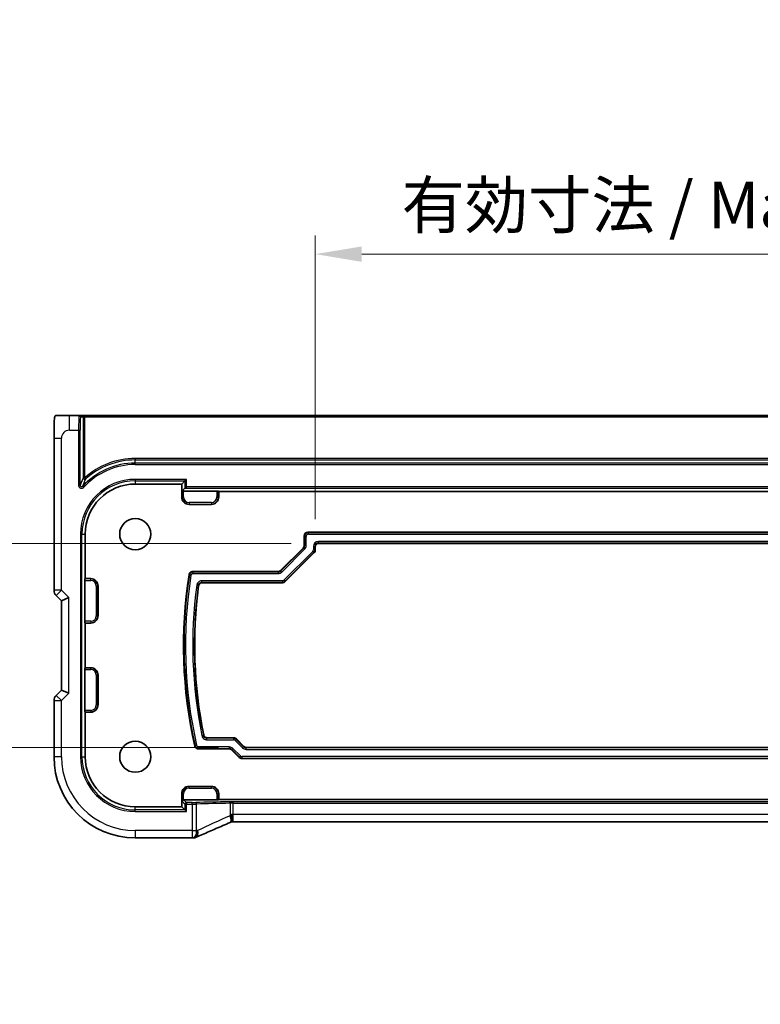
# Model space of a CAD drawing. Units: millimetres. Extents: x 0 to 5709, y 0 to 843.
# Drawn here: x 4737 to 4836, y 146 to 278 of the extents above; entities that cross this region are included whole.
import ezdxf

# ---------------------------------------------------------------- set-up
doc = ezdxf.new("R2010")
doc.units = ezdxf.units.MM
for name, color, linetype, lineweight in [('Dimension (ISO)', 7, 'Continuous', 18), ('Visible (ISO)', 7, 'Continuous', 35), ('Visible Narrow (ISO)', 7, 'Continuous', 25)]:
    doc.layers.add(name, color=color, linetype=linetype, lineweight=lineweight)
doc.styles.add('Note Text (TK)', font='txt')
doc.dimstyles.new('Default - Method 1b (TK)', dxfattribs={"dimscale": 2.5, "dimtxt": 2.5, "dimasz": 2.5, "dimexe": 1, "dimexo": 1.5, "dimgap": 1, "dimtad": 1, "dimtoh": 1, "dimrnd": 1e-08, "dimdsep": 46, "dimtxsty": 'Note Text (TK)', "dimcen": 0.09, "dimdle": 5, "dimclrd": 100, "dimclre": 100, "dimclrt": 7, "dimadec": 1, "dimazin": 1, "dimtfac": 1, "dimtmove": 0, "dimatfit": 3, "dimfxl": 1, "dimtolj": 1, "dimlwd": -1, "dimlwe": -1, "dimarcsym": 0})

# ---------------------------------------------------------------- blocks, each defined once
blk = doc.blocks.new('*D88')
at = {"layer": 'Defpoints', "color": 0}
for p in [(4900.94, 246.66), (4776.44, 207.18), (4900.94, 207.18)]:
    blk.add_point(p, dxfattribs=at)
at = {"layer": 'Dimension (ISO)', "color": 100}
for p, q in [((4776.44, 210.93), (4776.44, 249.16)), ((4900.94, 210.93), (4900.94, 249.16)), ((4782.69, 246.66), (4894.69, 246.66))]:
    blk.add_line(p, q, dxfattribs=at)
for points in [[(4782.69, 247.7), (4782.69, 245.62), (4776.44, 246.66)], [(4894.69, 247.7), (4894.69, 245.62), (4900.94, 246.66)]]:
    blk.add_solid(points, dxfattribs=at)
at = {"layer": 'Dimension (ISO)', "color": 7, "insert": (4788.05, 253.28), "char_height": 6.25, "attachment_point": 4, "style": 'Note Text (TK)'}
blk.add_mtext('\\A1;有効寸法 / Max dim. 124.5', dxfattribs=at)
blk = doc.blocks.new('*D89')
at = {"layer": 'Defpoints', "color": 0}
for p in [(4776.94, 207.68), (4709.83, 180.18), (4767.16, 180.18)]:
    blk.add_point(p, dxfattribs=at)
at = {"layer": 'Dimension (ISO)', "color": 100}
for p, q in [((4773.19, 207.68), (4707.33, 207.68)), ((4709.83, 201.43), (4709.83, 186.43)), ((4763.41, 180.18), (4707.33, 180.18))]:
    blk.add_line(p, q, dxfattribs=at)
for points in [[(4708.78, 201.43), (4710.87, 201.43), (4709.83, 207.68)], [(4708.78, 186.43), (4710.87, 186.43), (4709.83, 180.18)]]:
    blk.add_solid(points, dxfattribs=at)
at = {"layer": 'Dimension (ISO)', "color": 7, "insert": (4703.21, 145.56), "char_height": 6.25, "attachment_point": 4, "rotation": 90, "style": 'Note Text (TK)'}
blk.add_mtext('\\A1;有効寸法 / Max dim. 27.5', dxfattribs=at)

msp = doc.modelspace()

# ---------------------------------------------------------------- linework, layer by layer
at = {"layer": 'Visible (ISO)'}
for p, q in [((4744.6193, 224.9311), (4743.315, 224.9311)), ((4744.9795, 224.9311), (4744.6193, 224.9311)), ((4745.3793, 224.9311), (4744.9795, 224.9311)), ((4931.993, 224.9311), (4745.3793, 224.9311)), ((4741.2399, 201.3676), (4741.2399, 221.856)), ((4758.8659, 216.1108), (4759.0658, 216.3107)), ((4752.1861, 215.6811), (4758.4361, 215.6811)), ((4758.8659, 216.1108), (4758.4361, 215.6811)), ((4758.4361, 213.9311), (4758.4361, 215.6811)), ((4758.8659, 215.1108), (4758.4818, 214.7267)), ((4758.8659, 215.1108), (4759.0658, 215.3107)), ((4758.6817, 214.7335), (4763.1906, 214.7335)), ((4763.3905, 214.7267), (4763.4361, 214.6811)), ((4763.4361, 214.6811), (4763.4361, 213.9311)), ((4763.4361, 214.6811), (4913.9361, 214.6811)), ((4762.4361, 212.9311), (4759.4361, 212.9311)), ((4745.4361, 202.9311), (4745.4361, 208.9311)), ((4774.9361, 207.4094), (4774.9361, 208.6814)), ((4775.4358, 209.1811), (4901.9364, 209.1811)), ((4771.7612, 204.0274), (4774.7898, 207.056)), ((4776.4361, 207.1814), (4776.4361, 206.7881)), ((4900.4364, 207.6811), (4776.9358, 207.6811)), ((4776.2898, 206.4347), (4772.3825, 202.5274)), ((4759.9211, 203.8811), (4771.4078, 203.8811)), ((4745.3838, 197.1766), (4745.3838, 202.6856)), ((4745.3905, 202.8854), (4745.4361, 202.9311)), ((4745.4361, 202.9311), (4746.1861, 202.9311)), ((4747.1861, 201.9311), (4747.1861, 197.9311)), ((4772.0292, 202.3811), (4761.2185, 202.3811)), ((4741.5328, 200.6605), (4742.2399, 199.9533)), ((4743.2399, 200.3676), (4742.2399, 199.9533)), ((4742.2399, 199.9533), (4742.2399, 187.9088)), ((4745.4361, 196.9311), (4745.3905, 196.9767)), ((4746.1861, 196.9311), (4745.4361, 196.9311)), ((4745.4361, 190.9311), (4745.4361, 196.9311)), ((4745.3838, 185.1766), (4745.3838, 190.6856)), ((4745.3905, 190.8854), (4745.4361, 190.9311)), ((4745.4361, 190.9311), (4746.1861, 190.9311)), ((4747.1861, 189.9311), (4747.1861, 185.9311)), ((4742.2399, 187.9088), (4741.5328, 187.2017)), ((4743.2399, 187.4946), (4742.2399, 187.9088)), ((4741.2399, 178.9311), (4741.2399, 186.4946)), ((4745.4361, 184.9311), (4745.3905, 184.9767)), ((4746.1861, 184.9311), (4745.4361, 184.9311)), ((4745.4361, 178.9311), (4745.4361, 184.9311)), ((4761.8962, 181.4811), (4765.4505, 181.4811)), ((4765.8038, 181.3347), (4766.8111, 180.3274)), ((4764.8292, 179.9811), (4760.6847, 179.9811)), ((4766.1898, 178.8274), (4765.1825, 179.8347)), ((4767.1644, 180.1811), (4910.2078, 180.1811)), ((4910.8292, 178.6811), (4766.5431, 178.6811)), ((4758.4361, 173.9311), (4758.4361, 172.1811)), ((4759.4361, 174.9311), (4762.4361, 174.9311)), ((4763.4361, 173.9311), (4763.4361, 173.1811)), ((4763.1906, 173.1287), (4758.6884, 173.1287)), ((4763.4361, 173.1811), (4763.3905, 173.1354)), ((4913.9361, 173.1811), (4763.4361, 173.1811)), ((4758.4361, 172.1811), (4752.1861, 172.1811)), ((4758.8659, 171.7513), (4758.4361, 172.1811)), ((4758.8659, 171.7513), (4759.0658, 171.5514)), ((4912.0123, 170.1421), (4765.3599, 170.1421)), ((4759.8324, 167.9849), (4752.1861, 167.9849))]:
    msp.add_line(p, q, dxfattribs=at)
for centre in [(4752.1861, 208.9311), (4752.1861, 178.9311)]:
    msp.add_circle(centre, 2.1, dxfattribs=at)
for centre, radius, start, end in [((4752.1861, 208.9311), 6.75, 90, 180), ((4759.4361, 213.9311), 1, 180, 270), ((4762.4361, 213.9311), 1, 270, 0), ((4820.2861, 193.9311), 61.6, 171.102418, 192.716952), ((4746.1861, 201.9311), 1, 0, 90), ((4820.2861, 193.9311), 60.1, 172.334255, 191.566634), ((4742.2399, 201.3676), 1, 180, 225), ((4746.1861, 197.9311), 1, 270, 0), ((4746.1861, 189.9311), 1, 0, 90), ((4742.2399, 186.4946), 1, 135, 180), ((4746.1861, 185.9311), 1, 270, 0), ((4752.1861, 178.9311), 10.9462, 180, 270), ((4752.1861, 178.9311), 6.75, 180, 270), ((4759.4361, 173.9311), 1, 90, 180), ((4762.4361, 173.9311), 1, 0, 90), ((4759.8324, 168.9849), 1, 270, 272.384809), ((4759.982, 168.991), 1, 272.340779, 293.942462)]:
    msp.add_arc(centre, radius, start, end, dxfattribs=at)
for centre, major_axis, ratio, start_param, end_param in [((4758.6817, 214.7265), (0.2, 0), 0.03492077, 1.57079633, 3.10668607), ((4763.1906, 214.7265), (0.2, 0), 0.03492077, 0.03490659, 1.57079633), ((4775.4364, 208.6808), (-0.354, 0.354), 0.99878277, 5.49839613, 7.06797448), ((4774.4358, 207.4096), (0.4623, -0.1915), 0.99928642, 5.89073854, 6.67563207), ((4776.9364, 207.1808), (-0.354, 0.354), 0.99878277, 5.49839613, 7.06797448), ((4775.9358, 206.7883), (0.4623, -0.1915), 0.99928642, 5.89073854, 6.67563207), ((4771.4076, 204.3814), (0.1915, -0.4623), 0.99928642, 5.89073854, 6.67563207), ((4745.3907, 202.6856), (0, 0.2), 0.03492077, 0.03490658, 1.57079633), ((4772.0289, 202.8814), (0.1915, -0.4623), 0.99928642, 5.89073854, 6.67563207), ((4745.3907, 197.1766), (0, 0.2), 0.03492077, 1.57079633, 3.10668607), ((4745.3907, 190.6856), (0, 0.2), 0.03492077, 0.03490658, 1.57079633), ((4745.3907, 185.1766), (0, 0.2), 0.03492077, 1.57079633, 3.10668607), ((4765.4502, 180.9808), (0.1915, 0.4623), 0.99928642, 5.89073854, 6.67563207), ((4764.8289, 179.4808), (0.1915, 0.4623), 0.99928642, 5.89073854, 6.67563207), ((4767.1647, 180.6814), (-0.1915, -0.4623), 0.99928642, 5.89073854, 6.67563207), ((4766.5434, 179.1814), (-0.1915, -0.4623), 0.99928642, 5.89073854, 6.67563207), ((4758.6817, 172.9356), (0.1861, 0.0771), 0.95183329, 1.19524604, 2.73113579), ((4758.6886, 172.9286), (-0.1416, 0.1416), 0.99878277, 5.49839613, 5.53208474), ((4763.1906, 173.1357), (-0.2, 0), 0.03492077, 1.57079633, 3.10668607), ((4765.7629, 170.2705), (-2.0245, -0.8102), 0.05045404, 4.99282721, 5.10143758), ((4765.3599, 170.0456), (-1.8935, 0), 0.05094445, 4.71238107, 4.82012656), ((4772.8608, 167.1485), (-20.7906, -0.005), 0.0517631, 5.37791988, 5.38705445)]:
    msp.add_ellipse(centre, major_axis=major_axis, ratio=ratio, start_param=start_param, end_param=end_param, dxfattribs=at)
for points, knots in [([(4741.2399, 221.856), (4741.2399, 222.2789), (4741.2412, 222.7096), (4741.2514, 223.3704), (4741.2571, 223.6172), (4741.2695, 223.9839), (4741.2753, 224.1197), (4741.2884, 224.3606), (4741.2958, 224.4673), (4741.3124, 224.6367), (4741.3208, 224.6992), (4741.3408, 224.7732), (4741.3487, 224.7954), (4741.3706, 224.8309), (4741.3796, 224.8431), (4741.4043, 224.8698), (4741.4202, 224.8851), (4741.4569, 224.9078), (4741.472, 224.9153), (4741.4927, 224.9218), (4741.4969, 224.9229), (4741.5044, 224.9247), (4741.5077, 224.9254), (4741.515, 224.9269), (4741.5174, 224.9273), (4741.5264, 224.9287), (4741.5323, 224.9295), (4741.5455, 224.9307), (4741.5534, 224.9311), (4741.5608, 224.9311)], [0, 0, 0, 0, 0.126874219, 0.126874219, 0.205157471, 0.205157471, 0.255970415, 0.255970415, 0.306897854, 0.306897854, 0.35779189, 0.35779189, 0.3830568, 0.3830568, 0.395700644, 0.395700644, 0.408444849, 0.408444849, 0.414826376, 0.414826376, 0.416406698, 0.416406698, 0.418007284, 0.418007284, 0.4212843, 0.4212843, 0.426158661, 0.426158661, 0.431070515, 0.431070515, 0.431070515, 0.431070515]), ([(4743.315, 224.9311), (4743.0294, 224.9311), (4742.675, 224.9311), (4742.3492, 224.9311), (4741.9696, 224.9311), (4741.6836, 224.9311), (4741.5973, 224.9311), (4741.5702, 224.9311), (4741.5618, 224.9311), (4741.5615, 224.9311)], [0, 0, 0, 0, 0.364111949, 0.364111949, 0.364111949, 0.788473368, 0.788473368, 0.788473368, 0.921818789, 0.921818789, 0.921818789, 0.921818789]), ([(4759.4274, 203.4587), (4759.4375, 203.523), (4759.46, 203.5847), (4759.5275, 203.6961), (4759.5717, 203.7446), (4759.6668, 203.8148), (4759.7143, 203.8394), (4759.8152, 203.8726), (4759.868, 203.8811), (4759.9211, 203.8811)], [0, 0, 0, 0, 0.0195345807, 0.0195345807, 0.0390515273, 0.0390515273, 0.0549869749, 0.0549869749, 0.070925785, 0.070925785, 0.070925785, 0.070925785]), ([(4761.2185, 202.3811), (4761.1534, 202.3811), (4761.0889, 202.3684), (4760.9684, 202.3189), (4760.9137, 202.2827), (4760.8283, 202.1984), (4760.7958, 202.1536), (4760.7468, 202.0553), (4760.7306, 202.0025), (4760.7232, 201.948)], [0, 0, 0, 0, 0.0195352954, 0.0195352954, 0.0390523356, 0.0390523356, 0.0555280306, 0.0555280306, 0.0720074203, 0.0720074203, 0.0720074203, 0.0720074203]), ([(4761.4066, 181.8806), (4761.4197, 181.8168), (4761.4451, 181.7562), (4761.5177, 181.6481), (4761.5641, 181.6017), (4761.6591, 181.5381), (4761.7038, 181.517), (4761.798, 181.4883), (4761.847, 181.4811), (4761.8962, 181.4811)], [0, 0, 0, 0, 0.0195332052, 0.0195332052, 0.0390500844, 0.0390500844, 0.0538155297, 0.0538155297, 0.0685837934, 0.0685837934, 0.0685837934, 0.0685837934]), ([(4760.6847, 179.9811), (4760.6195, 179.9811), (4760.5551, 179.9938), (4760.4347, 180.0432), (4760.3799, 180.0794), (4760.2998, 180.1585), (4760.2709, 180.1966), (4760.2247, 180.2797), (4760.2077, 180.3244), (4760.1972, 180.3708)], [0, 0, 0, 0, 0.0195326852, 0.0195326852, 0.0390495912, 0.0390495912, 0.0533110163, 0.0533110163, 0.0675750822, 0.0675750822, 0.0675750822, 0.0675750822]), ([(4764.9572, 170.0577), (4764.631, 169.9193), (4764.3085, 169.7819), (4763.6715, 169.5093), (4763.357, 169.3742), (4762.737, 169.1066), (4762.4314, 168.9742), (4761.83, 168.7123), (4761.5342, 168.5828), (4760.9529, 168.3274), (4760.6676, 168.2013), (4760.3878, 168.0771)], [-1.303050333, -1.303050333, -1.303050333, -1.303050333, -1.252154032, -1.252154032, -1.201257731, -1.201257731, -1.15036143, -1.15036143, -1.09946513, -1.09946513, -1.048568829, -1.048568829, -1.048568829, -1.048568829]), ([(4765.1566, 171.1399), (4765.1569, 171.1383), (4765.1572, 171.1368), (4765.1699, 171.0695), (4765.1809, 171.004), (4765.2, 170.8751), (4765.208, 170.8121), (4765.2269, 170.6338), (4765.2331, 170.5264), (4765.2321, 170.3452), (4765.225, 170.2731), (4765.1998, 170.1793), (4765.1835, 170.1529), (4765.1633, 170.1444)], [-0.156056039, -0.156056039, -0.156056039, -0.156056039, -0.155581669, -0.155581669, -0.135528942, -0.135528942, -0.115512231, -0.115512231, -0.076810368, -0.076810368, -0.038577376, -0.038577376, -0.00546175, -0.00546175, -0.00546175, -0.00546175])]:
    msp.add_open_spline(points, degree=3, knots=knots, dxfattribs=at)
at = {"layer": 'Visible Narrow (ISO)'}
for p, q in [((4743.315, 222.9311), (4743.315, 224.9311)), ((4744.8192, 224.7311), (4745.1794, 224.7311)), ((4745.1794, 224.7311), (4745.3793, 224.7311)), ((4745.1794, 224.7311), (4745.1794, 216.5183)), ((4745.3793, 224.7311), (4745.3793, 224.9311)), ((4745.3793, 224.7311), (4931.993, 224.7311)), ((4745.3793, 216.5183), (4745.3793, 224.7311)), ((4743.315, 222.9311), (4744.5565, 222.9311)), ((4744.5565, 222.9311), (4744.5565, 215.5025)), ((4744.5565, 222.9311), (4744.7564, 222.9311)), ((4744.7564, 215.5025), (4744.7564, 222.9311)), ((4741.2399, 221.856), (4742.2399, 221.856)), ((4742.2399, 201.3676), (4742.2399, 221.856)), ((4752.1861, 219.1242), (4752.1861, 218.9243)), ((4925.1861, 219.1242), (4752.1861, 219.1242)), ((4752.1861, 218.9243), (4925.1861, 218.9243)), ((4752.1861, 218.5013), (4752.1861, 218.9243)), ((4752.1861, 218.3014), (4752.1861, 218.5013)), ((4925.1861, 218.5013), (4752.1861, 218.5013)), ((4752.1861, 218.3014), (4925.1861, 218.3014)), ((4745.3793, 216.5183), (4745.1794, 216.5183)), ((4745.5128, 216.3696), (4745.3793, 216.5183)), ((4752.1861, 216.3107), (4752.1861, 216.1108)), ((4759.0658, 216.3107), (4752.1861, 216.3107)), ((4759.0658, 215.3107), (4759.0658, 216.3107)), ((4744.7564, 215.5025), (4744.5565, 215.5025)), ((4745.2521, 215.2336), (4745.1042, 215.3681)), ((4752.1861, 216.1108), (4758.8659, 216.1108)), ((4752.1861, 216.1108), (4752.1861, 215.6811)), ((4758.8659, 216.1108), (4758.8659, 215.1108)), ((4758.8659, 215.1108), (4918.3065, 215.1108)), ((4918.3065, 215.3107), (4759.0658, 215.3107)), ((4758.4361, 213.9311), (4758.4818, 213.9311)), ((4758.4818, 214.7267), (4758.4818, 213.9311)), ((4758.6817, 213.9311), (4758.4818, 213.9311)), ((4758.6817, 213.9311), (4758.6817, 214.7335)), ((4763.1906, 214.7335), (4763.1906, 213.9311)), ((4763.1906, 213.9311), (4763.3905, 213.9311)), ((4763.3905, 213.9311), (4763.3905, 214.7267)), ((4763.4361, 213.9311), (4763.3905, 213.9311)), ((4759.4361, 213.1766), (4759.4361, 212.9767)), ((4762.4361, 213.1766), (4759.4361, 213.1766)), ((4759.4361, 212.9767), (4762.4361, 212.9767)), ((4759.4361, 212.9311), (4759.4361, 212.9767)), ((4762.4361, 213.1766), (4762.4361, 212.9767)), ((4762.4361, 212.9311), (4762.4361, 212.9767)), ((4744.8065, 208.9311), (4745.0064, 208.9311)), ((4744.8065, 208.9311), (4744.8065, 178.9311)), ((4745.0064, 178.9311), (4745.0064, 208.9311)), ((4745.0064, 208.9311), (4745.4361, 208.9311)), ((4774.9361, 208.6814), (4774.9992, 208.6183)), ((4774.9992, 208.6183), (4775.1991, 208.6183)), ((4774.9992, 208.6183), (4774.9992, 207.3832)), ((4775.1991, 207.3832), (4775.1991, 208.6183)), ((4775.4989, 209.118), (4775.4358, 209.1811)), ((4775.4989, 208.9181), (4775.4989, 209.118)), ((4901.8733, 209.118), (4775.4989, 209.118)), ((4775.4989, 208.9181), (4901.8733, 208.9181)), ((4774.8529, 207.0299), (4771.7873, 203.9643)), ((4774.7898, 207.056), (4774.8529, 207.0299)), ((4774.8529, 207.0299), (4774.9942, 206.8886)), ((4774.9992, 207.3832), (4774.9361, 207.4094)), ((4775.1991, 207.3832), (4774.9992, 207.3832)), ((4776.1732, 207.2445), (4776.373, 207.2445)), ((4776.1732, 207.2445), (4776.1732, 206.8142)), ((4776.373, 206.8142), (4776.373, 207.2445)), ((4776.373, 207.2445), (4776.4361, 207.1814)), ((4776.8727, 207.7442), (4776.8727, 207.9441)), ((4900.4995, 207.9441), (4776.8727, 207.9441)), ((4776.9358, 207.6811), (4776.8727, 207.7442)), ((4776.8727, 207.7442), (4900.4995, 207.7442)), ((4771.9286, 203.823), (4774.9942, 206.8886)), ((4776.0853, 206.6022), (4772.215, 202.7319)), ((4772.3564, 202.5905), (4776.2267, 206.4609)), ((4776.0853, 206.6022), (4776.2267, 206.4609)), ((4776.373, 206.8142), (4776.1732, 206.8142)), ((4776.2267, 206.4609), (4776.2898, 206.4347)), ((4776.4361, 206.7881), (4776.373, 206.8142)), ((4759.4814, 203.3951), (4759.6789, 203.3644)), ((4759.9751, 203.6181), (4759.9751, 203.818)), ((4771.434, 203.818), (4759.9751, 203.818)), ((4759.9751, 203.6181), (4771.434, 203.6181)), ((4771.4078, 203.8811), (4771.434, 203.818)), ((4771.434, 203.818), (4771.434, 203.6181)), ((4771.7873, 203.9643), (4771.7612, 204.0274)), ((4771.9286, 203.823), (4771.7873, 203.9643)), ((4745.3838, 202.6856), (4746.1861, 202.6856)), ((4746.1861, 202.8854), (4745.3905, 202.8854)), ((4746.1861, 202.9311), (4746.1861, 202.8854)), ((4746.1861, 202.6856), (4746.1861, 202.8854)), ((4746.9406, 201.9311), (4747.1405, 201.9311)), ((4746.9406, 201.9311), (4746.9406, 197.9311)), ((4747.1405, 197.9311), (4747.1405, 201.9311)), ((4747.1861, 201.9311), (4747.1405, 201.9311)), ((4760.4701, 202.0384), (4760.6682, 202.0116)), ((4761.1633, 202.4442), (4761.1633, 202.6441)), ((4772.003, 202.6441), (4761.1633, 202.6441)), ((4761.1633, 202.4442), (4772.003, 202.4442)), ((4772.003, 202.6441), (4772.003, 202.4442)), ((4772.003, 202.4442), (4772.0292, 202.3811)), ((4772.3564, 202.5905), (4772.215, 202.7319)), ((4772.3825, 202.5274), (4772.3564, 202.5905)), ((4742.2399, 201.3676), (4741.2399, 201.3676)), ((4741.5328, 200.6605), (4742.2399, 201.3676)), ((4743.2399, 200.3676), (4742.2399, 201.3676)), ((4743.2399, 187.4946), (4743.2399, 200.3676)), ((4746.9406, 197.9311), (4747.1405, 197.9311)), ((4747.1861, 197.9311), (4747.1405, 197.9311)), ((4746.1861, 197.1766), (4745.3838, 197.1766)), ((4745.3905, 196.9767), (4746.1861, 196.9767)), ((4746.1861, 197.1766), (4746.1861, 196.9767)), ((4746.1861, 196.9311), (4746.1861, 196.9767)), ((4745.3838, 190.6856), (4746.1861, 190.6856)), ((4746.1861, 190.8854), (4745.3905, 190.8854)), ((4746.1861, 190.9311), (4746.1861, 190.8854)), ((4746.1861, 190.6856), (4746.1861, 190.8854)), ((4746.9406, 189.9311), (4747.1405, 189.9311)), ((4746.9406, 189.9311), (4746.9406, 185.9311)), ((4747.1405, 185.9311), (4747.1405, 189.9311)), ((4747.1861, 189.9311), (4747.1405, 189.9311)), ((4742.2399, 186.4946), (4741.5328, 187.2017)), ((4742.2399, 186.4946), (4743.2399, 187.4946)), ((4741.2399, 186.4946), (4742.2399, 186.4946)), ((4742.2399, 178.9311), (4742.2399, 186.4946)), ((4746.9406, 185.9311), (4747.1405, 185.9311)), ((4747.1861, 185.9311), (4747.1405, 185.9311)), ((4746.1861, 185.1766), (4745.3838, 185.1766)), ((4745.3905, 184.9767), (4746.1861, 184.9767)), ((4746.1861, 185.1766), (4746.1861, 184.9767)), ((4746.1861, 184.9311), (4746.1861, 184.9767)), ((4761.3553, 181.8171), (4761.1595, 181.7768)), ((4760.4426, 180.4781), (4760.2476, 180.4343)), ((4761.8447, 181.2181), (4761.8447, 181.418)), ((4765.4243, 181.418), (4761.8447, 181.418)), ((4761.8447, 181.2181), (4765.4243, 181.2181)), ((4765.4505, 181.4811), (4765.4243, 181.418)), ((4765.4243, 181.418), (4765.4243, 181.2181)), ((4765.6363, 181.1303), (4765.7777, 181.2716)), ((4765.6363, 181.1303), (4766.6436, 180.123)), ((4765.7777, 181.2716), (4765.8038, 181.3347)), ((4766.785, 180.2643), (4765.7777, 181.2716)), ((4760.7351, 180.0442), (4760.7351, 180.2441)), ((4764.8553, 180.2441), (4760.7351, 180.2441)), ((4760.7351, 180.0442), (4764.8553, 180.0442)), ((4764.8553, 180.0442), (4764.8292, 179.9811)), ((4764.8553, 180.2441), (4764.8553, 180.0442)), ((4765.1825, 179.8347), (4765.2086, 179.8978)), ((4765.2086, 179.8978), (4765.35, 180.0392)), ((4765.2086, 179.8978), (4766.2159, 178.8905)), ((4766.3573, 179.0319), (4765.35, 180.0392)), ((4766.785, 180.2643), (4766.6436, 180.123)), ((4766.8111, 180.3274), (4766.785, 180.2643)), ((4767.1383, 180.118), (4767.1644, 180.1811)), ((4767.1383, 179.9181), (4767.1383, 180.118)), ((4910.234, 180.118), (4767.1383, 180.118)), ((4767.1383, 179.9181), (4910.234, 179.9181)), ((4742.2399, 178.9311), (4741.2399, 178.9311)), ((4744.8065, 178.9311), (4745.0064, 178.9311)), ((4745.0064, 178.9311), (4745.4361, 178.9311)), ((4766.2159, 178.8905), (4766.1898, 178.8274)), ((4766.3573, 179.0319), (4766.2159, 178.8905)), ((4766.5431, 178.6811), (4766.5693, 178.7442)), ((4766.5693, 178.7442), (4766.5693, 178.9441)), ((4910.803, 178.9441), (4766.5693, 178.9441)), ((4766.5693, 178.7442), (4910.803, 178.7442)), ((4758.4361, 173.9311), (4758.4818, 173.9311)), ((4758.6817, 173.9311), (4758.4818, 173.9311)), ((4758.4818, 173.9311), (4758.4818, 172.9356)), ((4758.6817, 173.1286), (4758.6817, 173.9311)), ((4759.4361, 174.9311), (4759.4361, 174.8854)), ((4759.4361, 174.6856), (4759.4361, 174.8854)), ((4762.4361, 174.8854), (4759.4361, 174.8854)), ((4759.4361, 174.6856), (4762.4361, 174.6856)), ((4762.4361, 174.9311), (4762.4361, 174.8854)), ((4762.4361, 174.6856), (4762.4361, 174.8854)), ((4763.1906, 173.9311), (4763.3905, 173.9311)), ((4763.1906, 173.9311), (4763.1906, 173.1287)), ((4763.3905, 173.1354), (4763.3905, 173.9311)), ((4763.4361, 173.9311), (4763.3905, 173.9311)), ((4758.4818, 172.9356), (4758.8659, 172.5514)), ((4759.0658, 172.7513), (4758.6884, 173.1287)), ((4759.0658, 172.5514), (4758.8659, 172.5514)), ((4758.8659, 172.5514), (4758.8659, 171.7513)), ((4759.0658, 172.7513), (4759.0658, 172.5514)), ((4759.8324, 172.7513), (4759.0658, 172.7513)), ((4759.0658, 171.5514), (4759.0658, 172.5514)), ((4759.0658, 172.5514), (4759.8324, 172.5514)), ((4759.8324, 172.5514), (4759.8324, 172.7513)), ((4759.8324, 172.5514), (4759.8324, 168.9849)), ((4760.4545, 168.9849), (4760.4545, 172.5575)), ((4764.9632, 172.6527), (4764.9632, 170.9782)), ((4765.3599, 172.6562), (4765.3599, 172.8561)), ((4912.0123, 172.8561), (4765.3599, 172.8561)), ((4765.3599, 172.6562), (4912.0123, 172.6562)), ((4765.3599, 171.1421), (4765.3599, 172.6562)), ((4752.1861, 171.7513), (4752.1861, 172.1811)), ((4758.8659, 171.7513), (4752.1861, 171.7513)), ((4752.1861, 171.5514), (4752.1861, 171.7513)), ((4752.1861, 171.5514), (4759.0658, 171.5514)), ((4765.3599, 170.1421), (4765.3599, 171.1421)), ((4912.0123, 171.1421), (4765.3599, 171.1421)), ((4759.8324, 168.9849), (4752.1861, 168.9849)), ((4752.1861, 168.9849), (4752.1861, 167.9849)), ((4759.8324, 168.9849), (4759.8324, 167.9849)), ((4759.8324, 168.9849), (4760.4545, 168.9849))]:
    msp.add_line(p, q, dxfattribs=at)
for centre, radius, start, end in [((4743.315, 221.856), 1.0751, 90, 180), ((4752.1861, 208.9311), 10.1931, 90, 131.896624), ((4752.1861, 208.9311), 9.5702, 90, 137.731506), ((4752.1861, 208.9311), 9.3704, 90, 137.731506), ((4752.1861, 208.9311), 9.9933, 90, 131.896624), ((4752.1861, 208.9311), 7.3796, 90, 180), ((4752.1861, 208.9311), 7.1798, 90, 180), ((4759.4361, 213.9311), 0.9544, 180, 270), ((4759.4361, 213.9311), 0.7545, 180, 270), ((4762.4361, 213.9311), 0.7545, 270, 0), ((4762.4361, 213.9311), 0.9544, 270, 0), ((4820.2861, 193.9311), 61.5369, 171.153096, 192.669601), ((4820.2861, 193.9311), 61.337, 171.153096, 192.669601), ((4746.1861, 201.9311), 0.9544, 0, 90), ((4746.1861, 201.9311), 0.7545, 0, 90), ((4820.2861, 193.9311), 60.363, 172.281264, 191.61609), ((4820.2861, 193.9311), 60.1631, 172.281264, 191.61609), ((4746.1861, 197.9311), 0.7545, 270, 0), ((4746.1861, 197.9311), 0.9544, 270, 0), ((4746.1861, 189.9311), 0.9544, 0, 90), ((4746.1861, 189.9311), 0.7545, 0, 90), ((4746.1861, 185.9311), 0.7545, 270, 0), ((4746.1861, 185.9311), 0.9544, 270, 0), ((4752.1861, 178.9311), 9.9462, 180, 270), ((4752.1861, 178.9311), 7.3796, 180, 270), ((4752.1861, 178.9311), 7.1798, 180, 270), ((4759.4361, 173.9311), 0.9544, 90, 180), ((4759.4361, 173.9311), 0.7545, 90, 180), ((4762.4361, 173.9311), 0.9544, 0, 90), ((4762.4361, 173.9311), 0.7545, 0, 90)]:
    msp.add_arc(centre, radius, start, end, dxfattribs=at)
for centre, major_axis, ratio, start_param, end_param in [((4744.6193, 222.9311), (0, -2), 0.03142869, 3.14159265, 4.71238898), ((4744.6193, 224.7311), (0, 0.2), 0.99939083, 4.71238898, 6.28318531), ((4744.8192, 222.9311), (0, 1.8), 0.03492077, 0, 1.57079633), ((4744.9795, 224.7311), (0, 0.2), 0.99939083, 4.71238898, 6.28318531), ((4745.3793, 216.5183), (0.1826, -0.0815), 0.99634935, 3.56273663, 5.86204134), ((4775.4993, 208.6179), (-0.3536, 0.3536), 0.99975572, 5.49839613, 7.06797448), ((4775.4993, 208.6179), (-0.2124, 0.2124), 0.99878277, 5.49839613, 7.06797448), ((4774.4987, 207.3836), (0.4625, -0.1916), 0.99871649, 5.89073854, 6.67563207), ((4774.4987, 207.3836), (0.6472, -0.2681), 0.99928642, 5.89073854, 6.67563207), ((4776.8736, 207.2436), (-0.4956, 0.4956), 0.99878277, 5.49839613, 7.06797448), ((4776.8736, 207.2436), (-0.3543, 0.3543), 0.9978117, 5.49839613, 7.06797448), ((4775.873, 206.8143), (0.2774, -0.1149), 0.99928642, 5.89073854, 6.67563207), ((4775.873, 206.8143), (0.462, -0.1914), 0.999857, 5.89073854, 6.67563207), ((4771.4336, 204.3185), (0.1916, -0.4625), 0.99871649, 5.89073854, 6.67563207), ((4771.4336, 204.3185), (0.2681, -0.6472), 0.99928642, 5.89073854, 6.67563207), ((4772.0029, 202.9442), (0.1149, -0.2774), 0.99928642, 5.89073854, 6.67563207), ((4772.0029, 202.9442), (0.1914, -0.462), 0.999857, 5.89073854, 6.67563207), ((4765.4242, 180.9179), (0.1914, 0.462), 0.999857, 5.89073854, 6.67563207), ((4765.4242, 180.9179), (0.1149, 0.2774), 0.99928642, 5.89073854, 6.67563207), ((4764.8549, 179.5436), (0.2681, 0.6472), 0.99928642, 5.89073854, 6.67563207), ((4764.8549, 179.5436), (0.1916, 0.4625), 0.99871649, 5.89073854, 6.67563207), ((4767.1387, 180.6185), (-0.2681, -0.6472), 0.99928642, 5.89073854, 6.67563207), ((4767.1387, 180.6185), (-0.1916, -0.4625), 0.99871649, 5.89073854, 6.67563207), ((4766.5694, 179.2442), (-0.1914, -0.462), 0.999857, 5.89073854, 6.67563207), ((4766.5694, 179.2442), (-0.1149, -0.2774), 0.99928642, 5.89073854, 6.67563207), ((4759.0658, 172.5514), (-0.1414, -0.1414), 0.99878277, 3.9275998, 5.49717816), ((4759.8324, 172.7792), (-0.8, 0), 0.03492077, 1.57079633, 2.24227794), ((4759.8324, 172.5794), (1, 0), 0.02793662, 4.71238898, 5.3838706), ((4772.8975, 172.2051), (-20.2, 0), 0.03492077, 5.12032163, 5.3838706), ((4760.3301, 172.5575), (-0.0055, 0.1999), 0.62199985, 4.69512993, 6.23860001), ((4772.8975, 172.0052), (20, 0), 0.03526998, 1.97872898, 2.24227794), ((4765.3599, 172.8142), (-1.2, 0), 0.03492077, 4.71238898, 5.12032163), ((4764.8839, 172.6527), (-0.003, 0.2), 0.39667441, 4.70640248, 6.24515758), ((4765.3599, 172.6143), (1, 0), 0.04190492, 1.57079633, 1.97872898), ((4772.8975, 173.2226), (-19.9955, -8.4233), 0.0503575, 5.09911135, 5.35359286), ((4764.5665, 170.9782), (0.3907, -0.9205), 0.36965281, 0, 1.41518615), ((4765.3599, 171.192), (-0.9985, -0.805), 0.06862615, 4.86184186, 5.06504842), ((4765.3599, 171.0373), (-1, 0), 0.10481556, 4.71238898, 4.91711507), ((4759.8324, 168.9849), (0.0416, -0.9991), 0.62181619, 0, 1.54490545), ((4759.982, 168.991), (0.0408, -0.9992), 0.614703, 0, 1.54567437), ((4759.982, 168.991), (0.4058, -0.914), 0.58047237, 0, 1.31854185), ((4772.8975, 168.1232), (-20, 0), 0.05502817, 5.37480314, 5.3838706)]:
    msp.add_ellipse(centre, major_axis=major_axis, ratio=ratio, start_param=start_param, end_param=end_param, dxfattribs=at)
for points, knots in [([(4745.1794, 216.5183), (4745.1444, 216.4399), (4745.1094, 216.3602), (4745.0348, 216.1877), (4744.9952, 216.0944), (4744.9557, 215.9993), (4744.9201, 215.9139), (4744.8846, 215.8269), (4744.8182, 215.661), (4744.7873, 215.5825), (4744.7564, 215.5025)], [-1.25587764, -1.25587764, -1.25587764, -1.25587764, -0.95399499, -0.95399499, -0.61266681, -0.61266681, -0.61266681, -0.3063334, -0.3063334, -0.03948678, -0.03948678, -0.03948678, -0.03948678]), ([(4745.1042, 215.3681), (4745.134, 215.4468), (4745.1638, 215.5242), (4745.2279, 215.6877), (4745.2622, 215.7734), (4745.2965, 215.8576), (4745.3347, 215.9514), (4745.3729, 216.0433), (4745.445, 216.2136), (4745.4789, 216.2921), (4745.5128, 216.3696)], [0.03948678, 0.03948678, 0.03948678, 0.03948678, 0.3063334, 0.3063334, 0.61266681, 0.61266681, 0.61266681, 0.95399499, 0.95399499, 1.25587764, 1.25587764, 1.25587764, 1.25587764]), ([(4744.5565, 215.5025), (4744.5565, 215.4669), (4744.5612, 215.4314), (4744.5946, 215.3083), (4744.6503, 215.2285), (4744.7332, 215.1698), (4744.7413, 215.1644), (4744.7496, 215.1594)], [-0.0961867685, -0.0961867685, -0.0961867685, -0.0961867685, -0.0855196225, -0.0855196225, -0.0579379122, -0.0579379122, -0.055030278, -0.055030278, -0.055030278, -0.055030278]), ([(4745.1042, 215.3681), (4745.0953, 215.3583), (4745.0855, 215.3494), (4745.0581, 215.3289), (4745.0393, 215.3189), (4744.9936, 215.3032), (4744.966, 215.2998), (4744.9036, 215.3048), (4744.8692, 215.3174), (4744.8029, 215.3645), (4744.7752, 215.4047), (4744.7586, 215.4667), (4744.7563, 215.4846), (4744.7564, 215.5025)], [0, 0, 0, 0, 0.0078464128, 0.0078464128, 0.0204006733, 0.0204006733, 0.036721212, 0.036721212, 0.0579379122, 0.0579379122, 0.0855196225, 0.0855196225, 0.0961867685, 0.0961867685, 0.0961867685, 0.0961867685]), ([(4744.8853, 215.1084), (4744.8976, 215.1062), (4744.9099, 215.1046), (4744.9765, 215.099), (4745.0316, 215.1057), (4745.1228, 215.1365), (4745.1604, 215.1561), (4745.215, 215.1966), (4745.2345, 215.2143), (4745.2521, 215.2336)], [-0.040448323, -0.040448323, -0.040448323, -0.040448323, -0.036721212, -0.036721212, -0.0204006733, -0.0204006733, -0.0078464128, -0.0078464128, 0, 0, 0, 0]), ([(4759.4274, 203.4587), (4759.4299, 203.4557), (4759.4324, 203.4528), (4759.4423, 203.4411), (4759.4498, 203.4323), (4759.4572, 203.4235), (4759.4647, 203.4147), (4759.4722, 203.4059), (4759.4802, 203.3965), (4759.4808, 203.3958), (4759.4814, 203.3951)], [0.050052772, 0.050052772, 0.050052772, 0.050052772, 0.075042845, 0.075042845, 0.15008569, 0.15008569, 0.15008569, 0.225201245, 0.225201245, 0.230941571, 0.230941571, 0.230941571, 0.230941571]), ([(4759.9751, 203.818), (4759.9426, 203.818), (4759.9102, 203.8148), (4759.8274, 203.7984), (4759.778, 203.7803), (4759.6736, 203.7223), (4759.6213, 203.6774), (4759.5286, 203.5576), (4759.4943, 203.4781), (4759.4814, 203.3951)], [0, 0, 0, 0, 0.0058440756, 0.0058440756, 0.0151945965, 0.0151945965, 0.0273502737, 0.0273502737, 0.0424656128, 0.0424656128, 0.0424656128, 0.0424656128]), ([(4759.6789, 203.3644), (4759.6866, 203.4142), (4759.7071, 203.4619), (4759.7628, 203.5338), (4759.7941, 203.5608), (4759.8568, 203.5955), (4759.8864, 203.6064), (4759.9361, 203.6162), (4759.9556, 203.6181), (4759.9751, 203.6181)], [-0.0424656128, -0.0424656128, -0.0424656128, -0.0424656128, -0.0273502737, -0.0273502737, -0.0151945965, -0.0151945965, -0.0058440756, -0.0058440756, 0, 0, 0, 0]), ([(4759.9751, 203.818), (4759.9745, 203.8186), (4759.974, 203.8193), (4759.9659, 203.8287), (4759.9584, 203.8374), (4759.951, 203.8462), (4759.9435, 203.8549), (4759.936, 203.8636), (4759.9261, 203.8753), (4759.9236, 203.8782), (4759.9211, 203.8811)], [-0.230941571, -0.230941571, -0.230941571, -0.230941571, -0.225201245, -0.225201245, -0.15008569, -0.15008569, -0.15008569, -0.075042845, -0.075042845, -0.050052772, -0.050052772, -0.050052772, -0.050052772]), ([(4761.1633, 202.6441), (4761.0411, 202.6441), (4760.9191, 202.6114), (4760.7314, 202.5029), (4760.6593, 202.4388), (4760.5593, 202.3048), (4760.5249, 202.2397), (4760.4867, 202.1279), (4760.4762, 202.0835), (4760.4701, 202.0384)], [-0.100464028, -0.100464028, -0.100464028, -0.100464028, -0.06380866, -0.06380866, -0.035449256, -0.035449256, -0.013634329, -0.013634329, 0, 0, 0, 0]), ([(4760.6682, 202.0116), (4760.6725, 202.0438), (4760.68, 202.0755), (4760.7073, 202.1554), (4760.7318, 202.2019), (4760.8033, 202.2977), (4760.8548, 202.3435), (4760.9888, 202.4209), (4761.076, 202.4442), (4761.1633, 202.4442)], [0, 0, 0, 0, 0.013634329, 0.013634329, 0.035449256, 0.035449256, 0.06380866, 0.06380866, 0.100464028, 0.100464028, 0.100464028, 0.100464028]), ([(4760.6682, 202.0116), (4760.6687, 202.0109), (4760.6693, 202.0103), (4760.6775, 202.0008), (4760.6851, 201.992), (4760.6927, 201.9832), (4760.7003, 201.9744), (4760.708, 201.9656), (4760.7182, 201.9539), (4760.7207, 201.951), (4760.7232, 201.948)], [-0.230946001, -0.230946001, -0.230946001, -0.230946001, -0.225283476, -0.225283476, -0.150244488, -0.150244488, -0.150244488, -0.075122244, -0.075122244, -0.050053774, -0.050053774, -0.050053774, -0.050053774]), ([(4761.2185, 202.3811), (4761.2159, 202.384), (4761.2134, 202.3869), (4761.2032, 202.3986), (4761.1956, 202.4073), (4761.1879, 202.416), (4761.1803, 202.4247), (4761.1727, 202.4335), (4761.1645, 202.4429), (4761.1639, 202.4435), (4761.1633, 202.4442)], [0.050053774, 0.050053774, 0.050053774, 0.050053774, 0.075122244, 0.075122244, 0.150244488, 0.150244488, 0.150244488, 0.225283476, 0.225283476, 0.230946001, 0.230946001, 0.230946001, 0.230946001]), ([(4761.4066, 181.8806), (4761.4043, 181.8776), (4761.4019, 181.8747), (4761.3924, 181.863), (4761.3853, 181.8542), (4761.3782, 181.8454), (4761.3711, 181.8366), (4761.364, 181.8278), (4761.3563, 181.8184), (4761.3558, 181.8177), (4761.3553, 181.8171)], [0.050050769, 0.050050769, 0.050050769, 0.050050769, 0.075073109, 0.075073109, 0.150146217, 0.150146217, 0.150146217, 0.225221354, 0.225221354, 0.230932151, 0.230932151, 0.230932151, 0.230932151]), ([(4761.8447, 181.418), (4761.8122, 181.418), (4761.7798, 181.4211), (4761.6969, 181.4374), (4761.6476, 181.4555), (4761.5431, 181.5134), (4761.4908, 181.5583), (4761.403, 181.6718), (4761.3705, 181.7426), (4761.3553, 181.8171)], [0, 0, 0, 0, 0.0136329338, 0.0136329338, 0.0354456279, 0.0354456279, 0.0638021302, 0.0638021302, 0.0957050078, 0.0957050078, 0.0957050078, 0.0957050078]), ([(4760.7351, 180.2441), (4760.6914, 180.2441), (4760.6477, 180.2538), (4760.5714, 180.2894), (4760.5382, 180.3141), (4760.4905, 180.3677), (4760.4735, 180.3942), (4760.453, 180.4405), (4760.4469, 180.4591), (4760.4426, 180.4781)], [-0.0404651063, -0.0404651063, -0.0404651063, -0.0404651063, -0.027347564, -0.027347564, -0.0151930911, -0.0151930911, -0.0058434966, -0.0058434966, 0, 0, 0, 0]), ([(4761.1595, 181.7768), (4761.1809, 181.6726), (4761.2264, 181.5735), (4761.3494, 181.4147), (4761.4226, 181.3518), (4761.5688, 181.2707), (4761.6379, 181.2454), (4761.7538, 181.2225), (4761.7993, 181.2181), (4761.8447, 181.2181)], [-0.0957050078, -0.0957050078, -0.0957050078, -0.0957050078, -0.0638021302, -0.0638021302, -0.0354456279, -0.0354456279, -0.0136329338, -0.0136329338, 0, 0, 0, 0]), ([(4761.8447, 181.418), (4761.8453, 181.4186), (4761.8458, 181.4193), (4761.8535, 181.4287), (4761.8606, 181.4374), (4761.8677, 181.4462), (4761.8748, 181.4549), (4761.8819, 181.4636), (4761.8914, 181.4753), (4761.8938, 181.4782), (4761.8962, 181.4811)], [-0.230932151, -0.230932151, -0.230932151, -0.230932151, -0.225221354, -0.225221354, -0.150146217, -0.150146217, -0.150146217, -0.075073109, -0.075073109, -0.050050769, -0.050050769, -0.050050769, -0.050050769]), ([(4760.2476, 180.4343), (4760.2471, 180.4336), (4760.2465, 180.4329), (4760.239, 180.4235), (4760.2321, 180.4147), (4760.2251, 180.4059), (4760.2181, 180.3971), (4760.2112, 180.3883), (4760.2019, 180.3766), (4760.1995, 180.3737), (4760.1972, 180.3708)], [-0.230917247, -0.230917247, -0.230917247, -0.230917247, -0.225218491, -0.225218491, -0.150148441, -0.150148441, -0.150148441, -0.075074221, -0.075074221, -0.05003869, -0.05003869, -0.05003869, -0.05003869]), ([(4760.2476, 180.4343), (4760.2547, 180.4026), (4760.2649, 180.3716), (4760.2991, 180.2945), (4760.3275, 180.2503), (4760.407, 180.1611), (4760.4623, 180.1199), (4760.5895, 180.0604), (4760.6623, 180.0442), (4760.7351, 180.0442)], [0, 0, 0, 0, 0.0058434966, 0.0058434966, 0.0151930911, 0.0151930911, 0.027347564, 0.027347564, 0.0404651063, 0.0404651063, 0.0404651063, 0.0404651063]), ([(4760.6847, 179.9811), (4760.687, 179.984), (4760.6893, 179.9869), (4760.6986, 179.9985), (4760.7056, 180.0073), (4760.7126, 180.016), (4760.7196, 180.0247), (4760.7265, 180.0335), (4760.7341, 180.0428), (4760.7346, 180.0435), (4760.7351, 180.0442)], [0.05003869, 0.05003869, 0.05003869, 0.05003869, 0.075074221, 0.075074221, 0.150148441, 0.150148441, 0.150148441, 0.225218491, 0.225218491, 0.230917247, 0.230917247, 0.230917247, 0.230917247])]:
    msp.add_open_spline(points, degree=3, knots=knots, dxfattribs=at)
msp.add_open_spline([(4744.7496, 215.1594), (4744.7912, 215.1343), (4744.8375, 215.1169), (4744.8853, 215.1084)], degree=3, dxfattribs=at)

# ---------------------------------------------------------------- dimensions: what is measured, and where the dimension line sits
at = {"layer": 'Dimension (ISO)', "color": 100}
for base, p1, p2, angle, picture, middle in [((4900.9361, 246.6581), (4776.4361, 207.1814), (4900.9361, 207.1814), 180, '*D88', (4838.6861, 246.6581)), ((4709.8254, 180.1811), (4776.9358, 207.6811), (4767.1644, 180.1811), 90, '*D89', (4709.8254, 193.9311))]:
    dim = msp.add_linear_dim(base=base, p1=p1, p2=p2, angle=angle, text='有効寸法 / Max dim. <>', dimstyle='Default - Method 1b (TK)', override={"dimtoh": 0, "dimdec": 2, "dimtp": 0, "dimtm": 0, "dimtdec": 2, "dimtofl": 0, "dimatfit": 1}, dxfattribs=at)
    dim.commit()
    dim.dimension.update_dxf_attribs({"geometry": picture, "text_midpoint": middle, "dimtype": 160})

doc.saveas('drawing.dxf')
